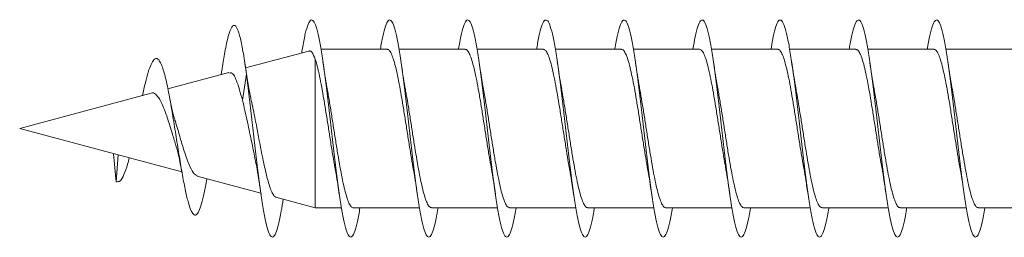
# Model space of a CAD drawing. Units: millimetres. Extents: x -679 to 1066, y -753 to 952.
# Drawn here: x 945 to 968, y -280 to -275 of the extents above; entities that cross this region are included whole.
import ezdxf

# ---------------------------------------------------------------- set-up
doc = ezdxf.new("R2010")
doc.units = ezdxf.units.MM

msp = doc.modelspace()

# ---------------------------------------------------------------- linework, layer by layer
at = {"color": 7, "linetype": 'Continuous', "lineweight": 0}
for p, q in [((951.731, -275.896), (950.275, -276.286)), ((953.536, -275.856), (952.01, -275.856)), ((955.336, -275.856), (953.81, -275.856)), ((957.136, -275.856), (955.609, -275.856)), ((958.935, -275.856), (957.409, -275.856)), ((960.736, -275.856), (959.21, -275.856)), ((962.536, -275.856), (961.01, -275.856)), ((964.335, -275.856), (962.809, -275.856)), ((966.136, -275.856), (964.609, -275.856)), ((967.936, -275.856), (966.41, -275.856)), ((950.303, -276.478), (950.249, -276.112)), ((951.881, -279.506), (951.881, -276.087)), ((949.888, -276.39), (948.484, -276.766)), ((949.728, -276.336), (949.711, -276.438)), ((950.201, -277.027), (950.295, -276.431)), ((950.295, -276.431), (950.353, -276.761)), ((948.099, -276.869), (945.07, -277.681)), ((945.07, -277.681), (948.807, -278.682)), ((947.233, -278.261), (947.295, -278.908)), ((947.295, -278.908), (947.342, -278.29)), ((949.162, -278.777), (950.627, -279.17)), ((950.975, -279.263), (951.881, -279.506)), ((951.881, -279.506), (952.481, -279.506)), ((952.755, -279.506), (954.281, -279.506)), ((954.555, -279.506), (956.08, -279.506)), ((956.355, -279.506), (957.881, -279.506)), ((958.155, -279.506), (959.681, -279.506)), ((959.955, -279.506), (961.481, -279.506)), ((961.755, -279.506), (963.28, -279.506)), ((963.555, -279.506), (965.081, -279.506)), ((965.355, -279.506), (966.881, -279.506)), ((967.155, -279.506), (968.681, -279.506))]:
    msp.add_line(p, q, dxfattribs=at)
for points, knots in [([(950.295, -276.431), (950.271, -276.264), (950.225, -275.939), (950.154, -275.587), (950.084, -275.36), (950.012, -275.28), (949.939, -275.352), (949.864, -275.583), (949.793, -275.918), (949.747, -276.218), (949.727, -276.349)], [0, 0, 0, 0, 0.131844, 0.257335, 0.384041, 0.511476, 0.639746, 0.768766, 0.898922, 1, 1, 1, 1]), ([(952.909, -279.506), (952.9, -279.562), (952.87, -279.744), (952.82, -279.961), (952.759, -280.139), (952.697, -280.2), (952.636, -280.146), (952.574, -279.98), (952.513, -279.706), (952.451, -279.341), (952.39, -278.899), (952.328, -278.401), (952.267, -277.87), (952.205, -277.33), (952.144, -276.806), (952.082, -276.322), (952.02, -275.902), (951.959, -275.562), (951.897, -275.321), (951.836, -275.187), (951.774, -275.169), (951.713, -275.264), (951.651, -275.476), (951.603, -275.707), (951.575, -275.891), (951.567, -275.94)], [0, 0, 0, 0, 0.020209, 0.066052, 0.111894, 0.157742, 0.203589, 0.24944, 0.295296, 0.341158, 0.387024, 0.432897, 0.478776, 0.524656, 0.570529, 0.616397, 0.662257, 0.708114, 0.753965, 0.799814, 0.84566, 0.891503, 0.937346, 0.983189, 1, 1, 1, 1]), ([(954.709, -279.506), (954.695, -279.591), (954.66, -279.798), (954.604, -280.017), (954.543, -280.166), (954.481, -280.197), (954.42, -280.114), (954.358, -279.918), (954.297, -279.62), (954.235, -279.233), (954.174, -278.775), (954.112, -278.266), (954.051, -277.73), (953.989, -277.193), (953.928, -276.677), (953.866, -276.208), (953.805, -275.806), (953.743, -275.491), (953.682, -275.275), (953.62, -275.172), (953.559, -275.182), (953.497, -275.31), (953.438, -275.53), (953.399, -275.751), (953.38, -275.856)], [0, 0, 0, 0, 0.032588, 0.078886, 0.125179, 0.171468, 0.217756, 0.264039, 0.310324, 0.356604, 0.402886, 0.449169, 0.495454, 0.54174, 0.58803, 0.634322, 0.68062, 0.726921, 0.773231, 0.819548, 0.865867, 0.912185, 0.958497, 1, 1, 1, 1]), ([(956.511, -279.506), (956.49, -279.619), (956.45, -279.845), (956.389, -280.067), (956.327, -280.185), (956.266, -280.187), (956.204, -280.073), (956.142, -279.851), (956.081, -279.528), (956.019, -279.12), (955.958, -278.646), (955.896, -278.128), (955.835, -277.59), (955.773, -277.056), (955.712, -276.55), (955.65, -276.096), (955.589, -275.716), (955.527, -275.425), (955.466, -275.238), (955.404, -275.163), (955.343, -275.204), (955.281, -275.361), (955.227, -275.58), (955.194, -275.779), (955.181, -275.856)], [0, 0, 0, 0, 0.045476, 0.0917627, 0.1380542, 0.1843531, 0.230659, 0.2769655, 0.3232633, 0.3695576, 0.4158433, 0.4621256, 0.5084026, 0.5546774, 0.6009489, 0.647219, 0.6934864, 0.7397553, 0.7860211, 0.8322927, 0.8785627, 0.9248356, 0.9711106, 1, 1, 1, 1]), ([(958.309, -279.506), (958.305, -279.536), (958.28, -279.696), (958.234, -279.905), (958.173, -280.109), (958.111, -280.196), (958.05, -280.168), (957.988, -280.027), (957.927, -279.776), (957.865, -279.431), (957.804, -279.004), (957.742, -278.517), (957.681, -277.991), (957.619, -277.451), (957.557, -276.922), (957.496, -276.427), (957.434, -275.991), (957.373, -275.631), (957.311, -275.366), (957.25, -275.207), (957.188, -275.163), (957.127, -275.232), (957.065, -275.42), (957.017, -275.634), (956.989, -275.809), (956.981, -275.856)], [0, 0, 0, 0, 0.010402, 0.056708, 0.103011, 0.149315, 0.195619, 0.241924, 0.288232, 0.334543, 0.380857, 0.427177, 0.473499, 0.51983, 0.566168, 0.61251, 0.658848, 0.705182, 0.751506, 0.797829, 0.844144, 0.890455, 0.936764, 0.983073, 1, 1, 1, 1]), ([(960.109, -279.506), (960.099, -279.566), (960.069, -279.752), (960.018, -279.968), (959.957, -280.143), (959.895, -280.2), (959.834, -280.143), (959.772, -279.971), (959.711, -279.696), (959.649, -279.327), (959.588, -278.883), (959.526, -278.383), (959.465, -277.852), (959.403, -277.313), (959.342, -276.79), (959.28, -276.309), (959.219, -275.89), (959.157, -275.554), (959.096, -275.315), (959.034, -275.185), (958.972, -275.17), (958.911, -275.269), (958.849, -275.486), (958.806, -275.69), (958.783, -275.84), (958.78, -275.856)], [0, 0, 0, 0, 0.021934, 0.068257, 0.114574, 0.160883, 0.207189, 0.253489, 0.299787, 0.346082, 0.392376, 0.438668, 0.48496, 0.531251, 0.577543, 0.623838, 0.670134, 0.716434, 0.762739, 0.809045, 0.85536, 0.90168, 0.948007, 0.994336, 1, 1, 1, 1]), ([(961.909, -279.506), (961.894, -279.594), (961.859, -279.803), (961.802, -280.024), (961.741, -280.168), (961.679, -280.197), (961.618, -280.109), (961.556, -279.911), (961.495, -279.609), (961.433, -279.219), (961.372, -278.758), (961.31, -278.248), (961.249, -277.712), (961.187, -277.174), (961.126, -276.66), (961.064, -276.193), (961.003, -275.794), (960.941, -275.482), (960.88, -275.271), (960.818, -275.17), (960.757, -275.185), (960.695, -275.315), (960.636, -275.537), (960.598, -275.755), (960.58, -275.856)], [0, 0, 0, 0, 0.034068, 0.080361, 0.126655, 0.172956, 0.219261, 0.265573, 0.311892, 0.358216, 0.404534, 0.450849, 0.497157, 0.543459, 0.589756, 0.63605, 0.682339, 0.728628, 0.774913, 0.8212, 0.867484, 0.913769, 0.960057, 1, 1, 1, 1]), ([(963.711, -279.506), (963.71, -279.508), (963.689, -279.645), (963.648, -279.844), (963.587, -280.074), (963.525, -280.186), (963.463, -280.184), (963.402, -280.068), (963.34, -279.841), (963.279, -279.516), (963.217, -279.106), (963.156, -278.631), (963.094, -278.112), (963.033, -277.574), (962.971, -277.04), (962.91, -276.535), (962.848, -276.083), (962.787, -275.704), (962.725, -275.417), (962.664, -275.233), (962.602, -275.163), (962.541, -275.206), (962.479, -275.369), (962.426, -275.587), (962.393, -275.783), (962.381, -275.856)], [0, 0, 0, 0, 0.0007877, 0.0470646, 0.0933364, 0.1396091, 0.1858792, 0.2321496, 0.2784207, 0.324692, 0.3709646, 0.4172401, 0.4635181, 0.5098013, 0.5560875, 0.6023804, 0.64868, 0.6949855, 0.7412922, 0.7875989, 0.8338943, 0.8801856, 0.9264698, 0.9727533, 1, 1, 1, 1]), ([(965.509, -279.506), (965.504, -279.539), (965.478, -279.704), (965.432, -279.913), (965.371, -280.115), (965.309, -280.197), (965.248, -280.166), (965.186, -280.019), (965.125, -279.767), (965.063, -279.417), (965.001, -278.989), (964.94, -278.5), (964.878, -277.973), (964.817, -277.433), (964.755, -276.905), (964.694, -276.412), (964.632, -275.978), (964.571, -275.622), (964.509, -275.359), (964.448, -275.205), (964.386, -275.163), (964.325, -275.237), (964.263, -275.427), (964.215, -275.64), (964.188, -275.813), (964.181, -275.856)], [0, 0, 0, 0, 0.011787, 0.058126, 0.104467, 0.150806, 0.197138, 0.243466, 0.289787, 0.336102, 0.382414, 0.428723, 0.47503, 0.521334, 0.567639, 0.613941, 0.660247, 0.70655, 0.752859, 0.799169, 0.845481, 0.891799, 0.938121, 0.984448, 1, 1, 1, 1]), ([(967.309, -279.506), (967.299, -279.569), (967.268, -279.758), (967.216, -279.976), (967.155, -280.146), (967.093, -280.2), (967.032, -280.139), (966.97, -279.965), (966.909, -279.685), (966.847, -279.315), (966.786, -278.868), (966.724, -278.367), (966.663, -277.834), (966.601, -277.295), (966.54, -276.773), (966.478, -276.293), (966.416, -275.877), (966.355, -275.543), (966.293, -275.309), (966.232, -275.182), (966.17, -275.172), (966.109, -275.274), (966.047, -275.495), (966.005, -275.697), (965.982, -275.844), (965.98, -275.856)], [0, 0, 0, 0, 0.023371, 0.069661, 0.115951, 0.162241, 0.208537, 0.254835, 0.301139, 0.34745, 0.393765, 0.440086, 0.486411, 0.532733, 0.579047, 0.625354, 0.671656, 0.717955, 0.764249, 0.81054, 0.856828, 0.903117, 0.949404, 0.995691, 1, 1, 1, 1]), ([(949.379, -278.836), (949.379, -278.839), (949.359, -278.965), (949.319, -279.168), (949.259, -279.427), (949.198, -279.6), (949.136, -279.684), (949.072, -279.671), (949.008, -279.56), (948.941, -279.347), (948.873, -279.045), (948.803, -278.664), (948.731, -278.226), (948.657, -277.754), (948.581, -277.28), (948.502, -276.837), (948.421, -276.461), (948.337, -276.19), (948.26, -276.069), (948.19, -276.063), (948.128, -276.133), (948.065, -276.275), (947.999, -276.491), (947.944, -276.715), (947.91, -276.875), (947.899, -276.928)], [0, 0, 0, 0, 0.00108, 0.047233, 0.093642, 0.140413, 0.18796, 0.235169, 0.283036, 0.331848, 0.380395, 0.429904, 0.480083, 0.530084, 0.581719, 0.633189, 0.685699, 0.739283, 0.793123, 0.830271, 0.867086, 0.904466, 0.9432, 0.981341, 1, 1, 1, 1]), ([(951.732, -275.902), (951.738, -275.899), (951.761, -275.887), (951.811, -275.924), (951.854, -276.024), (951.881, -276.087)], [0, 0, 0, 0, 0.119023, 0.4517905, 1, 1, 1, 1]), ([(953.536, -275.86), (953.539, -275.859), (953.558, -275.851), (953.594, -275.888), (953.642, -275.972), (953.691, -276.112), (953.74, -276.295), (953.789, -276.521), (953.838, -276.777), (953.887, -277.063), (953.936, -277.364), (953.985, -277.677), (954.034, -277.988), (954.083, -278.29), (954.116, -278.49), (954.133, -278.581), (954.134, -278.585)], [0, 0, 0, 0, 0.015588, 0.096151, 0.179054, 0.259614, 0.342515, 0.42308, 0.505978, 0.586544, 0.669445, 0.750009, 0.832911, 0.913476, 0.996378, 1, 1, 1, 1]), ([(955.336, -275.862), (955.342, -275.861), (955.364, -275.855), (955.403, -275.9), (955.453, -275.997), (955.501, -276.146), (955.55, -276.339), (955.599, -276.57), (955.648, -276.835), (955.697, -277.123), (955.746, -277.429), (955.795, -277.74), (955.844, -278.052), (955.89, -278.333), (955.919, -278.499), (955.932, -278.572)], [0, 0, 0, 0, 0.03132, 0.114497, 0.195342, 0.278523, 0.359362, 0.442544, 0.523381, 0.606565, 0.687404, 0.770586, 0.851424, 0.934606, 1, 1, 1, 1]), ([(957.136, -275.863), (957.145, -275.862), (957.171, -275.86), (957.214, -275.916), (957.262, -276.024), (957.312, -276.182), (957.36, -276.383), (957.409, -276.623), (957.458, -276.891), (957.507, -277.186), (957.556, -277.491), (957.605, -277.806), (957.654, -278.113), (957.696, -278.374), (957.723, -278.519), (957.733, -278.575)], [0, 0, 0, 0, 0.04929, 0.130032, 0.213113, 0.293854, 0.376936, 0.457676, 0.540757, 0.621496, 0.704576, 0.785315, 0.868395, 0.949136, 1, 1, 1, 1]), ([(958.935, -275.86), (958.948, -275.862), (958.978, -275.865), (959.023, -275.934), (959.073, -276.053), (959.121, -276.219), (959.17, -276.43), (959.219, -276.675), (959.268, -276.951), (959.317, -277.246), (959.366, -277.557), (959.415, -277.869), (959.464, -278.176), (959.503, -278.411), (959.525, -278.533), (959.531, -278.565)], [0, 0, 0, 0, 0.065146, 0.148478, 0.229459, 0.312791, 0.393771, 0.4771, 0.558083, 0.641414, 0.722397, 0.805729, 0.886711, 0.970043, 1, 1, 1, 1]), ([(960.736, -275.856), (960.752, -275.861), (960.785, -275.872), (960.834, -275.955), (960.882, -276.083), (960.932, -276.26), (960.98, -276.477), (961.029, -276.73), (961.078, -277.009), (961.127, -277.311), (961.176, -277.62), (961.225, -277.934), (961.274, -278.236), (961.31, -278.455), (961.33, -278.561), (961.334, -278.581)], [0, 0, 0, 0, 0.082789, 0.1634, 0.246348, 0.326957, 0.409903, 0.490512, 0.573461, 0.654071, 0.737018, 0.817627, 0.900573, 0.981182, 1, 1, 1, 1]), ([(962.536, -275.861), (962.539, -275.859), (962.559, -275.851), (962.595, -275.889), (962.644, -275.975), (962.693, -276.117), (962.741, -276.301), (962.791, -276.527), (962.839, -276.785), (962.888, -277.071), (962.937, -277.372), (962.986, -277.686), (963.035, -277.995), (963.084, -278.298), (963.116, -278.481), (963.132, -278.573)], [0, 0, 0, 0, 0.0178458, 0.0987146, 0.1819331, 0.2628059, 0.3460215, 0.4268921, 0.5101064, 0.590979, 0.6741949, 0.7550668, 0.8382835, 0.919157, 1, 1, 1, 1]), ([(964.335, -275.862), (964.342, -275.861), (964.365, -275.856), (964.405, -275.902), (964.454, -276.001), (964.503, -276.15), (964.552, -276.345), (964.6, -276.577), (964.65, -276.843), (964.698, -277.131), (964.747, -277.437), (964.796, -277.748), (964.845, -278.06), (964.89, -278.337), (964.919, -278.499), (964.931, -278.569)], [0, 0, 0, 0, 0.033551, 0.116818, 0.19774, 0.281008, 0.361931, 0.4452, 0.526124, 0.609393, 0.690317, 0.773586, 0.854509, 0.937778, 1, 1, 1, 1]), ([(966.136, -275.862), (966.146, -275.862), (966.172, -275.861), (966.215, -275.919), (966.264, -276.027), (966.313, -276.187), (966.362, -276.389), (966.411, -276.63), (966.459, -276.899), (966.509, -277.194), (966.557, -277.5), (966.606, -277.814), (966.655, -278.121), (966.697, -278.378), (966.722, -278.518), (966.732, -278.57)], [0, 0, 0, 0, 0.051556, 0.132414, 0.215613, 0.29647, 0.379673, 0.46053, 0.54373, 0.624585, 0.707786, 0.788641, 0.871842, 0.952695, 1, 1, 1, 1]), ([(951.881, -276.087), (951.897, -276.141), (951.93, -276.252), (951.979, -276.471), (952.028, -276.723), (952.077, -277.002), (952.126, -277.302), (952.175, -277.611), (952.224, -277.926), (952.272, -278.228), (952.309, -278.447), (952.328, -278.552), (952.332, -278.571)], [0, 0, 0, 0, 0.107383, 0.217908, 0.324903, 0.435002, 0.541994, 0.652092, 0.759086, 0.869183, 0.976175, 1, 1, 1, 1]), ([(952.159, -276.785), (952.155, -276.767), (952.12, -276.586), (952.087, -276.359), (952.057, -276.155)], [0, 0, 0, 0, 0.1001095, 1, 1, 1, 1]), ([(953.959, -276.786), (953.955, -276.764), (953.919, -276.583), (953.886, -276.356), (953.857, -276.157)], [0, 0, 0, 0, 0.122391, 1, 1, 1, 1]), ([(955.759, -276.776), (955.749, -276.723), (955.713, -276.541), (955.68, -276.315), (955.657, -276.156)], [0, 0, 0, 0, 0.294192, 1, 1, 1, 1]), ([(957.559, -276.778), (957.549, -276.726), (957.514, -276.546), (957.481, -276.319), (957.457, -276.157)], [0, 0, 0, 0, 0.2907613, 1, 1, 1, 1]), ([(959.358, -276.779), (959.354, -276.761), (959.318, -276.58), (959.286, -276.358), (959.257, -276.156)], [0, 0, 0, 0, 0.09686, 1, 1, 1, 1]), ([(961.159, -276.782), (961.154, -276.757), (961.118, -276.576), (961.085, -276.35), (961.057, -276.155)], [0, 0, 0, 0, 0.138523, 1, 1, 1, 1]), ([(962.959, -276.779), (962.949, -276.725), (962.913, -276.544), (962.881, -276.318), (962.858, -276.158)], [0, 0, 0, 0, 0.295007, 1, 1, 1, 1]), ([(964.759, -276.787), (964.756, -276.769), (964.72, -276.588), (964.687, -276.361), (964.657, -276.157)], [0, 0, 0, 0, 0.10209, 1, 1, 1, 1]), ([(966.559, -276.784), (966.555, -276.766), (966.52, -276.586), (966.487, -276.359), (966.457, -276.155)], [0, 0, 0, 0, 0.099364, 1, 1, 1, 1]), ([(949.892, -276.407), (949.91, -276.4), (949.96, -276.378), (950.042, -276.508), (950.124, -276.741), (950.179, -276.946), (950.201, -277.027)], [0, 0, 0, 0, 0.164679, 0.474642, 0.791803, 1, 1, 1, 1]), ([(951.141, -279.308), (951.127, -279.402), (951.092, -279.632), (951.036, -279.899), (950.975, -280.105), (950.913, -280.195), (950.852, -280.171), (950.79, -280.032), (950.729, -279.786), (950.667, -279.442), (950.605, -279.018), (950.544, -278.533), (950.483, -278.009), (950.421, -277.472), (950.359, -276.931), (950.317, -276.601), (950.295, -276.431)], [0, 0, 0, 0, 0.0510649, 0.1238243, 0.1965926, 0.2693681, 0.3421367, 0.4148905, 0.4876327, 0.5603748, 0.6331318, 0.7058752, 0.7785212, 0.8508957, 0.9231064, 1, 1, 1, 1]), ([(948.1, -276.87), (948.1, -276.87), (948.133, -276.845), (948.201, -276.884), (948.297, -276.998), (948.397, -277.216), (948.494, -277.498), (948.589, -277.806), (948.646, -277.995), (948.673, -278.084)], [0, 0, 0, 0, 0.001685, 0.1600705, 0.3279929, 0.4933124, 0.6710529, 0.8464599, 1, 1, 1, 1]), ([(948.649, -277.487), (948.637, -277.452), (948.589, -277.309), (948.55, -277.105), (948.522, -276.952)], [0, 0, 0, 0, 0.2518733, 1, 1, 1, 1]), ([(950.438, -277.18), (950.424, -277.117), (950.394, -276.989), (950.367, -276.839), (950.353, -276.761)], [0, 0, 0, 0, 0.483564, 1, 1, 1, 1]), ([(952.755, -279.506), (952.755, -279.506), (952.738, -279.515), (952.706, -279.484), (952.657, -279.41), (952.608, -279.278), (952.559, -279.103), (952.51, -278.884), (952.461, -278.633), (952.412, -278.351), (952.363, -278.052), (952.314, -277.741), (952.266, -277.429), (952.216, -277.125), (952.181, -276.908), (952.161, -276.802), (952.158, -276.785)], [0, 0, 0, 0, 0.001117, 0.081835, 0.164898, 0.245624, 0.328684, 0.409404, 0.492465, 0.573186, 0.656249, 0.736969, 0.820031, 0.90075, 0.983812, 1, 1, 1, 1]), ([(954.555, -279.502), (954.542, -279.5), (954.513, -279.497), (954.467, -279.428), (954.418, -279.31), (954.369, -279.141), (954.32, -278.933), (954.271, -278.686), (954.222, -278.412), (954.173, -278.114), (954.124, -277.806), (954.075, -277.492), (954.027, -277.187), (953.987, -276.947), (953.964, -276.823), (953.958, -276.786)], [0, 0, 0, 0, 0.06621, 0.1469321, 0.2299946, 0.3107158, 0.3937829, 0.4745049, 0.5575676, 0.6382911, 0.7213545, 0.8020773, 0.8851413, 0.9658626, 1, 1, 1, 1]), ([(956.355, -279.5), (956.345, -279.5), (956.319, -279.502), (956.277, -279.446), (956.228, -279.338), (956.179, -279.18), (956.13, -278.978), (956.081, -278.74), (956.032, -278.469), (955.984, -278.177), (955.934, -277.869), (955.886, -277.557), (955.837, -277.248), (955.793, -276.984), (955.766, -276.835), (955.756, -276.777)], [0, 0, 0, 0, 0.0480853, 0.1309201, 0.2114112, 0.2942465, 0.3747382, 0.4575711, 0.5380677, 0.6208996, 0.7013965, 0.7842287, 0.8647264, 0.9475583, 1, 1, 1, 1]), ([(958.155, -279.5), (958.148, -279.501), (958.126, -279.507), (958.087, -279.461), (958.038, -279.365), (957.989, -279.216), (957.94, -279.024), (957.891, -278.791), (957.842, -278.528), (957.793, -278.238), (957.745, -277.934), (957.695, -277.62), (957.647, -277.312), (957.6, -277.025), (957.57, -276.856), (957.556, -276.779)], [0, 0, 0, 0, 0.032485, 0.113061, 0.195966, 0.276536, 0.359446, 0.440018, 0.522925, 0.603497, 0.686402, 0.766973, 0.84988, 0.930449, 1, 1, 1, 1]), ([(959.955, -279.502), (959.952, -279.503), (959.933, -279.511), (959.897, -279.475), (959.848, -279.389), (959.799, -279.25), (959.75, -279.066), (959.701, -278.842), (959.652, -278.583), (959.604, -278.3), (959.554, -277.996), (959.506, -277.686), (959.457, -277.372), (959.408, -277.074), (959.374, -276.872), (959.358, -276.783), (959.357, -276.779)], [0, 0, 0, 0, 0.0145378, 0.0974846, 0.1780977, 0.2610434, 0.3416543, 0.4246013, 0.5052131, 0.5881629, 0.6687735, 0.7517228, 0.8323348, 0.9152833, 0.9958945, 1, 1, 1, 1]), ([(961.755, -279.506), (961.739, -279.501), (961.707, -279.491), (961.658, -279.411), (961.609, -279.282), (961.56, -279.108), (961.511, -278.89), (961.463, -278.64), (961.413, -278.359), (961.365, -278.061), (961.316, -277.749), (961.267, -277.437), (961.218, -277.133), (961.181, -276.912), (961.161, -276.803), (961.157, -276.783)], [0, 0, 0, 0, 0.079588, 0.162578, 0.243233, 0.32622, 0.406873, 0.489862, 0.570515, 0.653505, 0.734157, 0.817149, 0.897801, 0.980792, 1, 1, 1, 1]), ([(963.555, -279.501), (963.542, -279.5), (963.513, -279.497), (963.468, -279.43), (963.419, -279.314), (963.37, -279.147), (963.321, -278.939), (963.272, -278.693), (963.224, -278.419), (963.174, -278.122), (963.126, -277.815), (963.077, -277.5), (963.028, -277.195), (962.988, -276.95), (962.964, -276.821), (962.956, -276.779)], [0, 0, 0, 0, 0.063878, 0.144425, 0.227299, 0.30784, 0.390719, 0.471262, 0.55414, 0.634682, 0.717559, 0.7981, 0.880977, 0.96152, 1, 1, 1, 1]), ([(965.355, -279.5), (965.346, -279.501), (965.32, -279.503), (965.278, -279.448), (965.229, -279.341), (965.181, -279.185), (965.131, -278.984), (965.083, -278.747), (965.034, -278.477), (964.985, -278.185), (964.936, -277.877), (964.887, -277.566), (964.838, -277.256), (964.795, -276.993), (964.768, -276.844), (964.758, -276.787)], [0, 0, 0, 0, 0.046049, 0.129145, 0.209903, 0.293005, 0.373763, 0.456861, 0.537621, 0.620721, 0.70148, 0.784581, 0.865341, 0.948442, 1, 1, 1, 1]), ([(967.155, -279.5), (967.149, -279.501), (967.127, -279.508), (967.088, -279.463), (967.039, -279.368), (966.99, -279.22), (966.942, -279.029), (966.892, -278.797), (966.844, -278.535), (966.795, -278.246), (966.746, -277.942), (966.697, -277.629), (966.648, -277.32), (966.602, -277.032), (966.572, -276.863), (966.558, -276.785)], [0, 0, 0, 0, 0.030366, 0.111083, 0.194145, 0.274861, 0.357919, 0.438638, 0.521697, 0.602415, 0.685473, 0.766189, 0.849247, 0.929962, 1, 1, 1, 1]), ([(950.201, -277.027), (950.221, -277.106), (950.262, -277.266), (950.331, -277.597), (950.404, -277.95), (950.454, -278.181), (950.473, -278.267)], [0, 0, 0, 0, 0.207565, 0.423407, 0.786092, 1, 1, 1, 1]), ([(950.977, -279.259), (950.972, -279.259), (950.95, -279.259), (950.913, -279.211), (950.864, -279.117), (950.816, -278.978), (950.767, -278.802), (950.718, -278.597), (950.669, -278.366), (950.605, -278.039), (950.539, -277.691), (950.478, -277.37), (950.448, -277.23), (950.434, -277.165)], [0, 0, 0, 0, 0.029096, 0.124039, 0.214824, 0.308322, 0.397697, 0.48975, 0.577724, 0.668329, 0.843397, 0.928551, 1, 1, 1, 1]), ([(949.163, -278.772), (949.131, -278.755), (949.065, -278.72), (948.968, -278.511), (948.861, -278.212), (948.759, -277.864), (948.685, -277.607), (948.646, -277.495), (948.644, -277.489)], [0, 0, 0, 0, 0.190967, 0.396008, 0.598543, 0.794776, 0.98815, 1, 1, 1, 1]), ([(948.671, -278.084), (948.675, -278.096), (948.695, -278.154), (948.743, -278.347), (948.785, -278.566), (948.811, -278.707)], [0, 0, 0, 0, 0.084516, 0.411937, 1, 1, 1, 1]), ([(950.47, -278.268), (950.494, -278.381), (950.552, -278.662), (950.603, -279), (950.632, -279.202)], [0, 0, 0, 0, 0.402122, 1, 1, 1, 1]), ([(947.593, -278.357), (947.581, -278.406), (947.542, -278.564), (947.473, -278.755), (947.386, -278.91), (947.325, -278.908), (947.295, -278.908)], [0, 0, 0, 0, 0.128767, 0.415703, 0.707218, 1, 1, 1, 1]), ([(959.53, -278.565), (959.539, -278.616), (959.562, -278.742), (959.596, -278.956), (959.621, -279.122), (959.632, -279.2)], [0, 0, 0, 0, 0.264675, 0.654673, 1, 1, 1, 1]), ([(952.331, -278.571), (952.34, -278.622), (952.363, -278.749), (952.397, -278.962), (952.421, -279.126), (952.433, -279.203)], [0, 0, 0, 0, 0.264308, 0.655625, 1, 1, 1, 1]), ([(954.132, -278.585), (954.14, -278.625), (954.175, -278.803), (954.207, -279.028), (954.233, -279.202)], [0, 0, 0, 0, 0.2211793, 1, 1, 1, 1]), ([(955.931, -278.573), (955.933, -278.583), (955.969, -278.761), (956.002, -278.988), (956.033, -279.202)], [0, 0, 0, 0, 0.058557, 1, 1, 1, 1]), ([(957.732, -278.575), (957.734, -278.587), (957.77, -278.767), (957.802, -278.992), (957.833, -279.204)], [0, 0, 0, 0, 0.061997, 1, 1, 1, 1]), ([(961.331, -278.582), (961.338, -278.618), (961.374, -278.797), (961.407, -279.022), (961.433, -279.202)], [0, 0, 0, 0, 0.200936, 1, 1, 1, 1]), ([(963.131, -278.573), (963.133, -278.583), (963.151, -278.675), (963.185, -278.883), (963.216, -279.092), (963.233, -279.204)], [0, 0, 0, 0, 0.054746, 0.495547, 1, 1, 1, 1]), ([(964.931, -278.569), (964.933, -278.58), (964.951, -278.673), (964.985, -278.881), (965.016, -279.09), (965.032, -279.202)], [0, 0, 0, 0, 0.060009, 0.498417, 1, 1, 1, 1]), ([(966.731, -278.57), (966.74, -278.622), (966.763, -278.749), (966.797, -278.963), (966.821, -279.127), (966.833, -279.203)], [0, 0, 0, 0, 0.2669747, 0.6572975, 1, 1, 1, 1])]:
    msp.add_open_spline(points, degree=3, knots=knots, dxfattribs=at)

doc.saveas('drawing.dxf')
